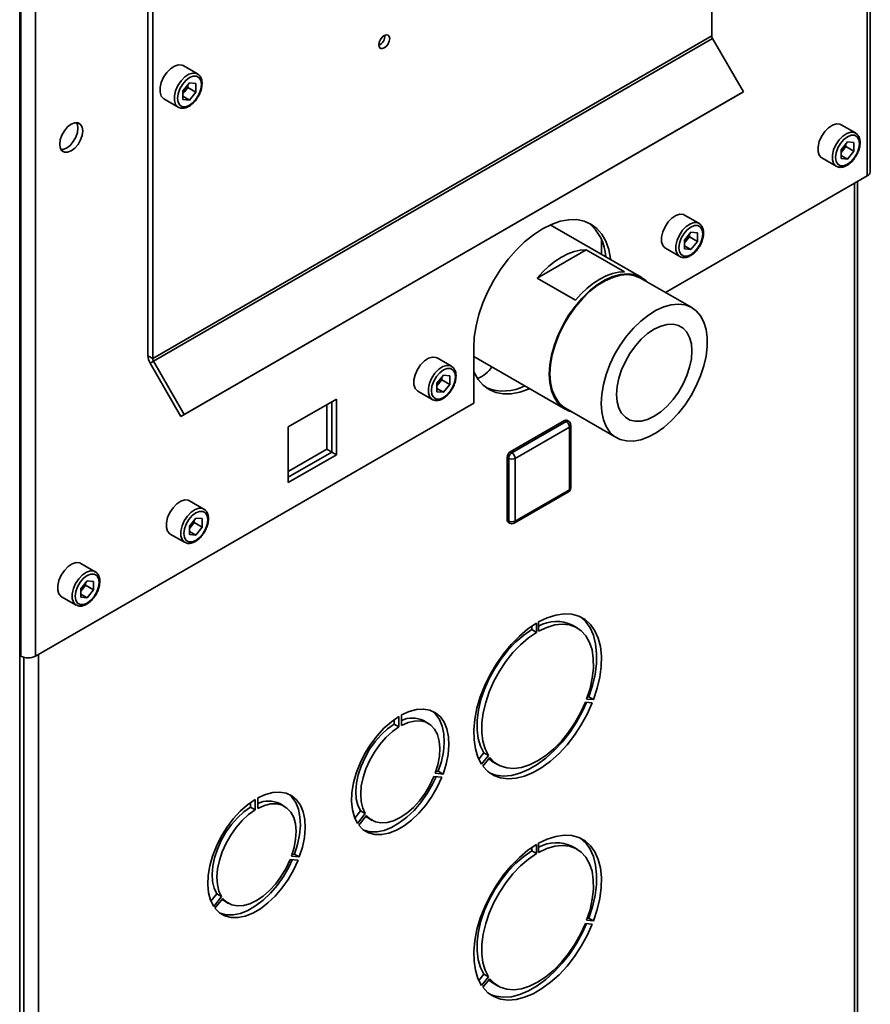
# Paper-space layout 'Blatt1' of a CAD drawing. Units: millimetres. Extents: x 0 to 4200, y 0 to 2970.
# Drawn here: x 3712 to 3900, y 978 to 1196 of the extents above; entities that cross this region are included whole.
import ezdxf

# ---------------------------------------------------------------- set-up
doc = ezdxf.new("R2010")
doc.units = ezdxf.units.MM

psp = doc.layouts.new('Blatt1')

# ---------------------------------------------------------------- linework, layer by layer
at = {"color": 7, "linetype": 'Continuous', "lineweight": 35, "ltscale": 10}
for p, q in [((3899.83, 1162.01), (3899.83, 1351.73)), ((3899.15, 1161.07), (3899.15, 1351.08)), ((3715.02, 1244.79), (3715.02, 1054.78)), ((3711.77, 1244.21), (3711.77, 1054.78)), ((3864.72, 1243.61), (3864.72, 1192.09)), ((3711.53, 595.72), (3711.53, 1242.49)), ((3739.91, 1227.15), (3739.91, 1121.27)), ((3740.97, 1226.53), (3740.97, 1120.65)), ((3740.97, 1120.65), (3864.72, 1192.09)), ((3741.14, 1120.1), (3864.88, 1191.53)), ((3864.88, 1191.53), (3871.72, 1179.7)), ((3750.88, 1183.67), (3747.69, 1185.51)), ((3749.1, 1181.68), (3747.68, 1179.91)), ((3749.1, 1181.68), (3750.53, 1181.56)), ((3747.68, 1179.91), (3747.68, 1178.02)), ((3748.05, 1179.8), (3747.68, 1179.34)), ((3747.97, 1108.26), (3871.72, 1179.7)), ((3748.76, 1180.68), (3748.05, 1179.8)), ((3748.76, 1180.68), (3748.76, 1181.25)), ((3748.76, 1180.68), (3750.53, 1179.66)), ((3750.53, 1179.66), (3749.1, 1177.89)), ((3750.53, 1179.66), (3750.53, 1181.56)), ((3871.72, 1179.7), (3870.97, 1179.26)), ((3743.44, 1178.15), (3746.63, 1176.31)), ((3747.22, 1107.83), (3870.97, 1179.26)), ((3747.68, 1178.71), (3749.1, 1177.89)), ((3749.1, 1177.89), (3747.68, 1178.02)), ((3896.54, 1170.59), (3893.36, 1172.43)), ((3894.77, 1168.6), (3893.35, 1166.84)), ((3894.77, 1168.6), (3896.19, 1168.48)), ((3893.35, 1166.84), (3893.35, 1164.94)), ((3893.71, 1166.72), (3893.35, 1166.26)), ((3894.42, 1167.6), (3893.71, 1166.72)), ((3894.42, 1167.6), (3894.42, 1168.17)), ((3894.42, 1167.6), (3896.19, 1166.58)), ((3896.19, 1166.58), (3894.77, 1164.81)), ((3896.19, 1166.58), (3896.19, 1168.48)), ((3889.11, 1165.07), (3892.29, 1163.23)), ((3893.35, 1165.63), (3894.77, 1164.81)), ((3894.77, 1164.81), (3893.35, 1164.94)), ((3854.47, 1135.28), (3899.15, 1161.07)), ((3897, 793.61), (3897, 1159.83)), ((3861.89, 1150.59), (3858.71, 1152.43)), ((3849.1, 1138.64), (3828.99, 1150.25)), ((3840.32, 1147.03), (3840.32, 1143.71)), ((3860.12, 1148.6), (3858.7, 1146.83)), ((3858.7, 1146.83), (3858.7, 1144.94)), ((3859.06, 1146.72), (3858.7, 1146.26)), ((3859.77, 1147.6), (3859.06, 1146.72)), ((3859.77, 1147.6), (3859.77, 1148.17)), ((3859.77, 1147.6), (3861.54, 1146.58)), ((3860.12, 1148.6), (3861.54, 1148.47)), ((3861.54, 1146.58), (3861.54, 1148.47)), ((3826.05, 1138.47), (3836.91, 1144.74)), ((3836.91, 1144.74), (3845.4, 1139.84)), ((3854.46, 1145.07), (3857.64, 1143.23)), ((3858.7, 1145.63), (3860.12, 1144.81)), ((3860.12, 1144.81), (3858.7, 1144.94)), ((3861.54, 1146.58), (3860.12, 1144.81)), ((3834.54, 1133.57), (3826.05, 1138.47)), ((3860.3, 1131.92), (3848.99, 1138.45)), ((3812.04, 1123.03), (3812.04, 1110.78)), ((3739.91, 1121.27), (3740.97, 1120.65)), ((3807.09, 1118.96), (3803.91, 1120.79)), ((3812.04, 1121.13), (3832.25, 1109.46)), ((3741.14, 1120.1), (3740.39, 1119.66)), ((3740.39, 1119.66), (3747.22, 1107.83)), ((3741.14, 1120.1), (3747.97, 1108.26)), ((3805.32, 1116.97), (3803.9, 1115.2)), ((3804.97, 1115.96), (3804.97, 1116.53)), ((3805.32, 1116.97), (3806.74, 1116.84)), ((3806.74, 1114.94), (3806.74, 1116.84)), ((3803.9, 1115.2), (3803.9, 1113.3)), ((3804.26, 1115.08), (3803.9, 1114.63)), ((3803.9, 1114), (3805.32, 1113.18)), ((3804.97, 1115.96), (3804.26, 1115.08)), ((3804.97, 1115.96), (3806.74, 1114.94)), ((3806.74, 1114.94), (3805.32, 1113.18)), ((3799.66, 1113.43), (3802.84, 1111.59)), ((3805.32, 1113.18), (3803.9, 1113.3)), ((3715.02, 1054.78), (3812.04, 1110.78)), ((3781.67, 1111.66), (3770.99, 1105.5)), ((3779.54, 1100.56), (3779.54, 1110.44)), ((3780.61, 1099.95), (3780.61, 1111.05)), ((3781.67, 1099.33), (3781.67, 1111.66)), ((3832.36, 1109.65), (3843.68, 1103.12)), ((3747.97, 1108.26), (3747.22, 1107.83)), ((3770.99, 1105.5), (3770.99, 1093.17)), ((3820.13, 1099.98), (3832.15, 1106.92)), ((3820.49, 1099.78), (3832.51, 1106.72)), ((3833.21, 1105.49), (3821.19, 1098.55)), ((3832.51, 1106.72), (3832.15, 1106.92)), ((3833.01, 1106.77), (3832.65, 1106.97)), ((3833.21, 1091.61), (3833.21, 1105.49)), ((3833.51, 1092.02), (3833.51, 1105.9)), ((3770.99, 1095.62), (3779.54, 1100.56)), ((3770.99, 1094.39), (3780.61, 1099.95)), ((3770.99, 1093.17), (3781.67, 1099.33)), ((3779.54, 1100.56), (3780.61, 1099.95)), ((3780.61, 1099.95), (3781.67, 1099.33)), ((3819.78, 1098.55), (3819.43, 1098.76)), ((3819.43, 1084.88), (3819.43, 1098.76)), ((3820.49, 1099.78), (3820.13, 1099.98)), ((3819.78, 1084.67), (3819.78, 1098.55)), ((3821.19, 1098.55), (3821.19, 1084.67)), ((3770.99, 1095.86), (3771.36, 1095.83)), ((3820.99, 1084.21), (3833.01, 1091.15)), ((3821.19, 1084.67), (3833.21, 1091.61)), ((3752.29, 1087.32), (3749.11, 1089.16)), ((3750.52, 1085.33), (3749.1, 1083.56)), ((3749.1, 1083.56), (3749.1, 1081.67)), ((3750.17, 1084.33), (3749.46, 1083.44)), ((3750.17, 1084.33), (3750.17, 1084.9)), ((3750.17, 1084.33), (3751.94, 1083.31)), ((3750.52, 1085.33), (3751.94, 1085.2)), ((3751.94, 1083.31), (3751.94, 1085.2)), ((3819.78, 1084.67), (3819.43, 1084.88)), ((3819.63, 1084.42), (3819.99, 1084.21)), ((3744.86, 1081.8), (3748.04, 1079.96)), ((3749.46, 1083.44), (3749.1, 1082.99)), ((3749.1, 1082.36), (3750.52, 1081.54)), ((3750.52, 1081.54), (3749.1, 1081.67)), ((3751.94, 1083.31), (3750.52, 1081.54)), ((3728.25, 1073.44), (3725.07, 1075.28)), ((3726.48, 1071.45), (3725.06, 1069.68)), ((3726.13, 1070.45), (3725.42, 1069.57)), ((3726.13, 1070.45), (3726.13, 1071.02)), ((3726.13, 1070.45), (3727.9, 1069.43)), ((3726.48, 1071.45), (3727.9, 1071.32)), ((3727.9, 1069.43), (3727.9, 1071.32)), ((3725.06, 1069.68), (3725.06, 1067.79)), ((3725.42, 1069.57), (3725.06, 1069.11)), ((3725.06, 1068.48), (3726.48, 1067.66)), ((3727.9, 1069.43), (3726.48, 1067.66)), ((3720.82, 1067.92), (3724, 1066.08)), ((3726.48, 1067.66), (3725.06, 1067.79)), ((3825.97, 1060.03), (3825.97, 1062.07)), ((3826.39, 1062.32), (3826.39, 1060.28)), ((3824.91, 1060.64), (3824.91, 1061.4)), ((3825.97, 1060.03), (3824.91, 1060.64)), ((3834.93, 1061.02), (3833.87, 1061.63)), ((3711.53, 1054.91), (3711.77, 1054.78)), ((3838.28, 1044.41), (3836.75, 1044.54)), ((3837.03, 1045.27), (3838.57, 1045.14)), ((3837.21, 1045.77), (3837.5, 1045.75)), ((3838.57, 1045.14), (3837.5, 1045.75)), ((3794.43, 1040.71), (3794.43, 1039.7)), ((3795.49, 1041.41), (3795.49, 1039.09)), ((3796.06, 1039.41), (3796.06, 1041.74)), ((3801.97, 1039.87), (3800.91, 1040.48)), ((3795.49, 1039.09), (3794.43, 1039.7)), ((3813.16, 1031.98), (3814.26, 1033.35)), ((3815.32, 1032.74), (3814.26, 1033.35)), ((3813.79, 1030.83), (3815.32, 1032.74)), ((3815.61, 1032.34), (3814.08, 1030.43)), ((3816.37, 1031.32), (3817.43, 1030.71)), ((3804.19, 1029.27), (3803.68, 1029.32)), ((3805.25, 1028.66), (3804.19, 1029.27)), ((3803.22, 1028.09), (3804.97, 1027.93)), ((3805.25, 1028.66), (3803.5, 1028.82)), ((3763.67, 1023.05), (3763.67, 1020.72)), ((3764.24, 1021.04), (3764.24, 1023.37)), ((3762.61, 1022.34), (3762.61, 1021.33)), ((3763.67, 1020.72), (3762.61, 1021.33)), ((3770.15, 1021.5), (3769.09, 1022.11)), ((3786.98, 1020.5), (3785.69, 1018.9)), ((3788.04, 1019.89), (3786.98, 1020.5)), ((3788.04, 1019.89), (3786.3, 1017.72)), ((3786.58, 1017.32), (3788.32, 1019.49)), ((3788.51, 1019), (3789.57, 1018.39)), ((3824.91, 1011.65), (3824.91, 1012.4)), ((3825.97, 1011.04), (3824.91, 1011.65)), ((3825.97, 1011.04), (3825.97, 1013.08)), ((3826.39, 1013.32), (3826.39, 1011.28)), ((3834.93, 1012.03), (3833.87, 1012.64)), ((3771.4, 1009.72), (3773.15, 1009.56)), ((3773.43, 1010.29), (3771.68, 1010.45)), ((3772.37, 1010.9), (3771.86, 1010.95)), ((3773.43, 1010.29), (3772.37, 1010.9)), ((3755.16, 1002.13), (3753.87, 1000.53)), ((3756.22, 1001.52), (3754.48, 999.35)), ((3754.76, 998.95), (3756.51, 1001.12)), ((3756.22, 1001.52), (3755.16, 1002.13)), ((3756.69, 1000.63), (3757.75, 1000.02)), ((3837.03, 996.28), (3838.57, 996.14)), ((3837.21, 996.78), (3837.5, 996.76)), ((3838.57, 996.14), (3837.5, 996.76)), ((3838.28, 995.41), (3836.75, 995.55)), ((3813.16, 982.98), (3814.26, 984.36)), ((3813.79, 981.84), (3815.32, 983.75)), ((3815.61, 983.34), (3814.08, 981.44)), ((3815.32, 983.75), (3814.26, 984.36)), ((3816.37, 982.33), (3817.43, 981.72))]:
    psp.add_line(p, q, dxfattribs=at)
at = {"color": 1, "linetype": 'Continuous', "lineweight": 35, "ltscale": 10}
for p, q in [((3896.32, 793.22), (3896.32, 1159.44)), ((3715.73, 1055.19), (3715.73, 688.97)), ((3712.48, 1054.5), (3712.48, 688.15))]:
    psp.add_line(p, q, dxfattribs=at)
at = {"color": 7, "linetype": 'Continuous', "lineweight": 35, "ltscale": 10, "flags": 128}
for points in [[(3792.24, 1192.19), (3791.78, 1191.82), (3791.39, 1191.3), (3791.13, 1190.7), (3791.04, 1190.11), (3791.13, 1189.63), (3791.39, 1189.33), (3791.78, 1189.26), (3792.24, 1189.42), (3792.7, 1189.79), (3793.09, 1190.31), (3793.35, 1190.92), (3793.44, 1191.5), (3793.35, 1191.98), (3793.09, 1192.28), (3792.7, 1192.35), (3792.24, 1192.19)], [(3747.69, 1185.51), (3747.44, 1185.62), (3746.67, 1185.69), (3745.79, 1185.42), (3744.9, 1184.83), (3744.07, 1183.97), (3743.37, 1182.92), (3742.86, 1181.77), (3742.6, 1180.63), (3742.6, 1179.6), (3742.86, 1178.76), (3743.37, 1178.2), (3743.44, 1178.15)], [(3751.76, 1181.32), (3751.63, 1182.19), (3751.25, 1182.83), (3750.66, 1183.16), (3749.92, 1183.17), (3749.1, 1182.85), (3748.28, 1182.23), (3747.55, 1181.36), (3746.96, 1180.35), (3746.58, 1179.28), (3746.45, 1178.26), (3746.58, 1177.38), (3746.96, 1176.75), (3747.55, 1176.41), (3748.28, 1176.4), (3749.1, 1176.72), (3749.92, 1177.35), (3750.66, 1178.21), (3751.25, 1179.23), (3751.63, 1180.3), (3751.76, 1181.32)], [(3724.13, 1172.87), (3724.3, 1172.5), (3724.43, 1171.66), (3724.3, 1170.68), (3723.94, 1169.66), (3723.38, 1168.68), (3722.67, 1167.85), (3721.88, 1167.25), (3721.09, 1166.94), (3720.69, 1166.91)], [(3722.94, 1166.64), (3723.73, 1167.24), (3724.44, 1168.07), (3725, 1169.04), (3725.36, 1170.07), (3725.49, 1171.05), (3725.36, 1171.89), (3725, 1172.5), (3724.44, 1172.82), (3723.73, 1172.83), (3722.94, 1172.52), (3722.15, 1171.92), (3721.44, 1171.1), (3720.88, 1170.12), (3720.52, 1169.09), (3720.4, 1168.11), (3720.52, 1167.28), (3720.88, 1166.67), (3721.44, 1166.34), (3722.15, 1166.33), (3722.94, 1166.64)], [(3893.36, 1172.43), (3893.11, 1172.54), (3892.33, 1172.61), (3891.46, 1172.34), (3890.56, 1171.75), (3889.73, 1170.89), (3889.03, 1169.84), (3888.52, 1168.69), (3888.26, 1167.55), (3888.26, 1166.52), (3888.52, 1165.68), (3889.03, 1165.12), (3889.11, 1165.07)], [(3897.42, 1168.24), (3897.29, 1169.11), (3896.91, 1169.75), (3896.33, 1170.09), (3895.59, 1170.09), (3894.77, 1169.77), (3893.95, 1169.15), (3893.21, 1168.29), (3892.62, 1167.27), (3892.25, 1166.2), (3892.12, 1165.18), (3892.25, 1164.31), (3892.62, 1163.67), (3893.21, 1163.33), (3893.95, 1163.32), (3894.77, 1163.65), (3895.59, 1164.27), (3896.33, 1165.13), (3896.91, 1166.15), (3897.29, 1167.22), (3897.42, 1168.24)], [(3842.34, 1142.55), (3842.31, 1142.8), (3841.92, 1144.83), (3841.28, 1146.63), (3840.41, 1148.19), (3839.3, 1149.46), (3837.99, 1150.43), (3836.49, 1151.08), (3834.84, 1151.4), (3833.06, 1151.38), (3831.17, 1151.04), (3829.22, 1150.36), (3827.24, 1149.36), (3825.25, 1148.07), (3823.3, 1146.49), (3821.42, 1144.67), (3819.64, 1142.62), (3817.98, 1140.39), (3816.49, 1138.01), (3815.18, 1135.53), (3814.07, 1132.98), (3813.19, 1130.42), (3812.55, 1127.87), (3812.17, 1125.4), (3812.04, 1123.03)], [(3858.71, 1152.43), (3858.46, 1152.54), (3857.68, 1152.61), (3856.81, 1152.34), (3855.92, 1151.74), (3855.08, 1150.89), (3854.38, 1149.84), (3853.88, 1148.69), (3853.61, 1147.55), (3853.61, 1146.51), (3853.88, 1145.68), (3854.38, 1145.12), (3854.46, 1145.07)], [(3862.77, 1148.24), (3862.64, 1149.11), (3862.26, 1149.74), (3861.68, 1150.08), (3860.94, 1150.09), (3860.12, 1149.77), (3859.3, 1149.15), (3858.56, 1148.28), (3857.97, 1147.27), (3857.6, 1146.2), (3857.47, 1145.18), (3857.6, 1144.3), (3857.97, 1143.67), (3858.56, 1143.33), (3859.3, 1143.32), (3860.12, 1143.64), (3860.94, 1144.27), (3861.68, 1145.13), (3862.26, 1146.15), (3862.64, 1147.22), (3862.77, 1148.24)], [(3826.05, 1138.47), (3827.34, 1139.87), (3828.69, 1141.12), (3830.08, 1142.21), (3831.48, 1143.12), (3832.89, 1143.83), (3834.27, 1144.35), (3835.62, 1144.65), (3836.91, 1144.74)], [(3828.76, 1117.17), (3828.89, 1119.25), (3829.26, 1121.43), (3829.89, 1123.66), (3830.74, 1125.91), (3831.8, 1128.11), (3833.05, 1130.23), (3834.47, 1132.21), (3836.01, 1134.02), (3837.66, 1135.62), (3839.37, 1136.98), (3841.11, 1138.05), (3842.84, 1138.83), (3844.52, 1139.29), (3846.12, 1139.43), (3847.61, 1139.24), (3848.94, 1138.73), (3850.1, 1137.9), (3850.36, 1137.66)], [(3828.92, 1117.26), (3829.04, 1119.31), (3829.42, 1121.46), (3830.03, 1123.67), (3830.87, 1125.88), (3831.92, 1128.06), (3833.15, 1130.14), (3834.55, 1132.1), (3836.08, 1133.89), (3837.7, 1135.47), (3839.39, 1136.8), (3841.1, 1137.86), (3842.81, 1138.63), (3844.47, 1139.09), (3846.05, 1139.23), (3847.51, 1139.04), (3848.83, 1138.53), (3848.99, 1138.45)], [(3845.4, 1139.84), (3844.11, 1139.75), (3842.76, 1139.45), (3841.37, 1138.93), (3839.97, 1138.22), (3838.56, 1137.31), (3837.18, 1136.22), (3835.83, 1134.97), (3834.54, 1133.57)], [(3840.23, 1110.73), (3840.36, 1112.78), (3840.73, 1114.93), (3841.34, 1117.14), (3842.18, 1119.35), (3843.23, 1121.52), (3844.47, 1123.61), (3845.86, 1125.57), (3847.39, 1127.36), (3849.01, 1128.94), (3850.7, 1130.27), (3852.42, 1131.33), (3854.12, 1132.1), (3855.78, 1132.56), (3857.36, 1132.7), (3858.83, 1132.51), (3860.15, 1132), (3861.29, 1131.19), (3862.24, 1130.08), (3862.97, 1128.71), (3863.46, 1127.1), (3863.71, 1125.28), (3863.71, 1123.3), (3863.46, 1121.19), (3862.97, 1119.01), (3862.24, 1116.79), (3861.29, 1114.59), (3860.15, 1112.46), (3858.83, 1110.43), (3857.36, 1108.55), (3855.78, 1106.86), (3854.12, 1105.4), (3852.42, 1104.2), (3850.7, 1103.28), (3849.01, 1102.67), (3847.39, 1102.37), (3845.86, 1102.4), (3844.47, 1102.74), (3843.23, 1103.41), (3842.18, 1104.37), (3841.34, 1105.61), (3840.73, 1107.11), (3840.36, 1108.83), (3840.23, 1110.73)], [(3843.64, 1112.7), (3843.77, 1114.45), (3844.15, 1116.29), (3844.76, 1118.17), (3845.6, 1120.02), (3846.62, 1121.8), (3847.82, 1123.46), (3849.13, 1124.93), (3850.54, 1126.17), (3851.99, 1127.16), (3853.44, 1127.85), (3854.84, 1128.22), (3856.16, 1128.27), (3857.35, 1128), (3858.38, 1127.4), (3859.21, 1126.51), (3859.83, 1125.34), (3860.21, 1123.94), (3860.33, 1122.34), (3860.21, 1120.59), (3859.83, 1118.75), (3859.21, 1116.87), (3858.38, 1115.02), (3857.35, 1113.24), (3856.16, 1111.58), (3854.84, 1110.11), (3853.44, 1108.87), (3851.99, 1107.88), (3850.54, 1107.19), (3849.13, 1106.82), (3847.82, 1106.77), (3846.62, 1107.04), (3845.6, 1107.64), (3844.76, 1108.53), (3844.15, 1109.7), (3843.77, 1111.1), (3843.64, 1112.7)], [(3803.91, 1120.79), (3803.66, 1120.91), (3802.88, 1120.98), (3802.01, 1120.7), (3801.11, 1120.11), (3800.28, 1119.25), (3799.58, 1118.2), (3799.08, 1117.05), (3798.81, 1115.91), (3798.81, 1114.88), (3799.08, 1114.04), (3799.58, 1113.48), (3799.66, 1113.43)], [(3807.97, 1116.6), (3807.84, 1117.47), (3807.46, 1118.11), (3806.88, 1118.45), (3806.14, 1118.46), (3805.32, 1118.13), (3804.5, 1117.51), (3803.76, 1116.65), (3803.17, 1115.63), (3802.8, 1114.56), (3802.67, 1113.54), (3802.8, 1112.67), (3803.17, 1112.03), (3803.76, 1111.69), (3804.5, 1111.69), (3805.32, 1112.01), (3806.14, 1112.63), (3806.88, 1113.49), (3807.46, 1114.51), (3807.84, 1115.58), (3807.97, 1116.6)], [(3812.04, 1117.81), (3812.13, 1117.59), (3813.01, 1116.04), (3814.12, 1114.77), (3815.43, 1113.8), (3816.92, 1113.15), (3818.58, 1112.83), (3820.36, 1112.84), (3822.24, 1113.19), (3824.19, 1113.87), (3824.43, 1113.97)], [(3833.73, 1108.86), (3833.05, 1109.08), (3831.8, 1109.75), (3830.74, 1110.72), (3829.89, 1111.98), (3829.26, 1113.5), (3828.89, 1115.24), (3828.76, 1117.17)], [(3832.36, 1109.65), (3831.92, 1109.94), (3830.87, 1110.9), (3830.03, 1112.14), (3829.42, 1113.64), (3829.04, 1115.36), (3828.92, 1117.26)], [(3749.11, 1089.16), (3748.86, 1089.27), (3748.08, 1089.34), (3747.21, 1089.07), (3746.31, 1088.47), (3745.48, 1087.61), (3744.78, 1086.56), (3744.28, 1085.42), (3744.01, 1084.28), (3744.01, 1083.24), (3744.28, 1082.41), (3744.78, 1081.84), (3744.86, 1081.8)], [(3753.17, 1084.97), (3753.04, 1085.84), (3752.66, 1086.47), (3752.08, 1086.81), (3751.34, 1086.82), (3750.52, 1086.5), (3749.7, 1085.87), (3748.96, 1085.01), (3748.37, 1084), (3748, 1082.93), (3747.87, 1081.9), (3748, 1081.03), (3748.37, 1080.4), (3748.96, 1080.06), (3749.7, 1080.05), (3750.52, 1080.37), (3751.34, 1081), (3752.08, 1081.86), (3752.66, 1082.87), (3753.04, 1083.94), (3753.17, 1084.97)], [(3725.07, 1075.28), (3724.81, 1075.39), (3724.04, 1075.46), (3723.17, 1075.19), (3722.27, 1074.59), (3721.44, 1073.73), (3720.74, 1072.69), (3720.23, 1071.54), (3719.97, 1070.4), (3719.97, 1069.36), (3720.23, 1068.53), (3720.74, 1067.96), (3720.82, 1067.92)], [(3729.13, 1071.09), (3729, 1071.96), (3728.62, 1072.59), (3728.04, 1072.93), (3727.3, 1072.94), (3726.48, 1072.62), (3725.66, 1072), (3724.92, 1071.13), (3724.33, 1070.12), (3723.95, 1069.05), (3723.82, 1068.03), (3723.95, 1067.15), (3724.33, 1066.52), (3724.92, 1066.18), (3725.66, 1066.17), (3726.48, 1066.49), (3727.3, 1067.12), (3728.04, 1067.98), (3728.62, 1068.99), (3729, 1070.07), (3729.13, 1071.09)], [(3838.57, 1045.14), (3839.38, 1047.64), (3839.95, 1050.11), (3840.26, 1052.5), (3840.31, 1054.77), (3840.08, 1056.86), (3839.6, 1058.75), (3838.87, 1060.4), (3837.89, 1061.78), (3836.7, 1062.85), (3835.31, 1063.61), (3833.74, 1064.03), (3832.03, 1064.11), (3830.22, 1063.85), (3828.32, 1063.25), (3826.39, 1062.32)], [(3825.97, 1062.07), (3824.03, 1060.77), (3822.14, 1059.19), (3820.32, 1057.35), (3818.62, 1055.3), (3817.05, 1053.07), (3815.66, 1050.71), (3814.46, 1048.25), (3813.49, 1045.75), (3812.76, 1043.26), (3812.27, 1040.81), (3812.05, 1038.45), (3812.1, 1036.24), (3812.41, 1034.21), (3812.97, 1032.39), (3813.79, 1030.83)], [(3826.39, 1060.28), (3828.2, 1061.13), (3829.96, 1061.66), (3831.64, 1061.84), (3833.21, 1061.68), (3834.62, 1061.19), (3835.85, 1060.36), (3836.88, 1059.22), (3837.67, 1057.8), (3838.22, 1056.12), (3838.51, 1054.21), (3838.53, 1052.13), (3838.29, 1049.92), (3837.79, 1047.61), (3837.03, 1045.27)], [(3837.5, 1045.75), (3838.32, 1048.25), (3838.89, 1050.72), (3839.2, 1053.11), (3839.25, 1055.38), (3839.02, 1057.48), (3838.54, 1059.37), (3837.81, 1061.02), (3836.83, 1062.39), (3835.64, 1063.47), (3835.63, 1063.47)], [(3814.26, 1033.35), (3813.51, 1034.82), (3813.01, 1036.55), (3812.77, 1038.48), (3812.79, 1040.59), (3813.08, 1042.83), (3813.62, 1045.14), (3814.42, 1047.48), (3815.44, 1049.8), (3816.68, 1052.05), (3818.09, 1054.18), (3819.65, 1056.14), (3821.34, 1057.9), (3823.1, 1059.41), (3824.91, 1060.64)], [(3815.32, 1032.74), (3814.57, 1034.21), (3814.07, 1035.93), (3813.83, 1037.87), (3813.85, 1039.98), (3814.14, 1042.21), (3814.69, 1044.53), (3815.48, 1046.87), (3816.5, 1049.19), (3817.74, 1051.44), (3819.15, 1053.57), (3820.71, 1055.53), (3822.4, 1057.29), (3824.16, 1058.8), (3825.97, 1060.03)], [(3814.08, 1030.43), (3815.19, 1029.24), (3816.5, 1028.37), (3818, 1027.82), (3819.66, 1027.61), (3821.43, 1027.74), (3823.29, 1028.21), (3825.21, 1029.01), (3827.15, 1030.13), (3829.06, 1031.54), (3830.93, 1033.22), (3832.7, 1035.14), (3834.35, 1037.26), (3835.85, 1039.54), (3837.17, 1041.94), (3838.28, 1044.41)], [(3836.75, 1044.54), (3835.7, 1042.24), (3834.45, 1040.01), (3833.02, 1037.9), (3831.44, 1035.97), (3829.75, 1034.25), (3827.98, 1032.77), (3826.18, 1031.58), (3824.37, 1030.69), (3822.61, 1030.12), (3820.92, 1029.9), (3819.34, 1030.01), (3817.91, 1030.46), (3816.66, 1031.24), (3815.61, 1032.34)], [(3815.66, 1028.88), (3816.94, 1028.43), (3818.6, 1028.22), (3820.37, 1028.35), (3822.23, 1028.83), (3824.15, 1029.63), (3826.09, 1030.74), (3828, 1032.16), (3829.87, 1033.84), (3831.64, 1035.75), (3833.29, 1037.87), (3834.79, 1040.15), (3836.11, 1042.55), (3837.02, 1044.52)], [(3796.06, 1041.74), (3797.74, 1042.51), (3799.37, 1042.95), (3800.92, 1043.04), (3802.34, 1042.8), (3803.6, 1042.22), (3804.66, 1041.31), (3805.51, 1040.11), (3806.11, 1038.64), (3806.46, 1036.93), (3806.55, 1035.03), (3806.38, 1032.98), (3805.94, 1030.84), (3805.25, 1028.66)], [(3802.85, 1042.61), (3803.6, 1041.93), (3804.45, 1040.72), (3805.05, 1039.25), (3805.4, 1037.54), (3805.49, 1035.64), (3805.32, 1033.59), (3804.88, 1031.45), (3804.19, 1029.27)], [(3786.3, 1017.72), (3785.61, 1019.11), (3785.17, 1020.74), (3784.99, 1022.58), (3785.08, 1024.58), (3785.43, 1026.7), (3786.04, 1028.87), (3786.89, 1031.05), (3787.95, 1033.19), (3789.21, 1035.22), (3790.63, 1037.1), (3792.17, 1038.79), (3793.81, 1040.24), (3795.49, 1041.41)], [(3803.5, 1028.82), (3804.09, 1030.73), (3804.44, 1032.59), (3804.54, 1034.35), (3804.39, 1035.97), (3804, 1037.39), (3803.37, 1038.58), (3802.52, 1039.49), (3801.48, 1040.11), (3800.28, 1040.42), (3798.95, 1040.4), (3797.53, 1040.06), (3796.06, 1039.41)], [(3794.43, 1039.7), (3792.96, 1038.65), (3791.54, 1037.35), (3790.21, 1035.83), (3789, 1034.13), (3787.97, 1032.31), (3787.12, 1030.42), (3786.49, 1028.51), (3786.09, 1026.63), (3785.95, 1024.84), (3786.05, 1023.2), (3786.4, 1021.73), (3786.98, 1020.5)], [(3795.49, 1039.09), (3794.02, 1038.04), (3792.6, 1036.73), (3791.27, 1035.21), (3790.07, 1033.52), (3789.03, 1031.7), (3788.18, 1029.81), (3787.55, 1027.9), (3787.15, 1026.02), (3787.01, 1024.23), (3787.11, 1022.58), (3787.46, 1021.12), (3788.04, 1019.89)], [(3816.37, 1031.32), (3815.6, 1031.86), (3815.37, 1032.05)], [(3804.97, 1027.93), (3803.97, 1025.78), (3802.78, 1023.7), (3801.41, 1021.76), (3799.9, 1020.01), (3798.29, 1018.47), (3796.62, 1017.2), (3794.93, 1016.23), (3793.26, 1015.57), (3791.65, 1015.24), (3790.14, 1015.26), (3788.77, 1015.62), (3787.57, 1016.31), (3786.58, 1017.32)], [(3803.7, 1028.04), (3802.91, 1026.39), (3801.72, 1024.32), (3800.35, 1022.38), (3798.84, 1020.62), (3797.23, 1019.09), (3795.56, 1017.82), (3793.87, 1016.84), (3792.2, 1016.18), (3790.59, 1015.86), (3789.08, 1015.87), (3787.71, 1016.23), (3787.64, 1016.26)], [(3788.32, 1019.49), (3789.21, 1018.63), (3790.28, 1018.07), (3791.51, 1017.82), (3792.86, 1017.9), (3794.3, 1018.3), (3795.77, 1019), (3797.25, 1020), (3798.68, 1021.26), (3800.03, 1022.74), (3801.26, 1024.4), (3802.34, 1026.2), (3803.22, 1028.09)], [(3764.24, 1023.37), (3765.92, 1024.14), (3767.55, 1024.58), (3769.1, 1024.67), (3770.52, 1024.43), (3771.78, 1023.85), (3772.84, 1022.94), (3773.69, 1021.74), (3774.29, 1020.27), (3774.64, 1018.56), (3774.73, 1016.66), (3774.56, 1014.61), (3774.12, 1012.47), (3773.43, 1010.29)], [(3754.48, 999.35), (3753.79, 1000.74), (3753.35, 1002.37), (3753.17, 1004.21), (3753.26, 1006.21), (3753.61, 1008.33), (3754.22, 1010.5), (3755.07, 1012.68), (3756.13, 1014.82), (3757.39, 1016.85), (3758.81, 1018.73), (3760.35, 1020.42), (3761.99, 1021.87), (3763.67, 1023.05)], [(3771.03, 1024.24), (3771.78, 1023.56), (3772.63, 1022.35), (3773.23, 1020.88), (3773.58, 1019.17), (3773.67, 1017.27), (3773.5, 1015.22), (3773.06, 1013.08), (3772.37, 1010.9)], [(3762.61, 1021.33), (3761.14, 1020.28), (3759.72, 1018.98), (3758.39, 1017.46), (3757.18, 1015.76), (3756.15, 1013.94), (3755.3, 1012.05), (3754.67, 1010.14), (3754.27, 1008.26), (3754.13, 1006.48), (3754.23, 1004.83), (3754.58, 1003.37), (3755.16, 1002.13)], [(3763.67, 1020.72), (3762.2, 1019.67), (3760.78, 1018.37), (3759.45, 1016.85), (3758.25, 1015.15), (3757.21, 1013.33), (3756.36, 1011.44), (3755.73, 1009.53), (3755.34, 1007.65), (3755.19, 1005.86), (3755.29, 1004.21), (3755.64, 1002.75), (3756.22, 1001.52)], [(3771.68, 1010.45), (3772.27, 1012.36), (3772.62, 1014.22), (3772.72, 1015.98), (3772.57, 1017.6), (3772.18, 1019.02), (3771.55, 1020.21), (3770.7, 1021.12), (3769.66, 1021.74), (3768.46, 1022.05), (3767.13, 1022.03), (3765.71, 1021.69), (3764.24, 1021.04)], [(3788.13, 1019.25), (3788.15, 1019.24), (3788.51, 1019)], [(3838.57, 996.14), (3839.38, 998.65), (3839.95, 1001.12), (3840.26, 1003.51), (3840.31, 1005.77), (3840.08, 1007.87), (3839.6, 1009.76), (3838.87, 1011.41), (3837.89, 1012.79), (3836.7, 1013.86), (3835.31, 1014.62), (3833.74, 1015.04), (3832.03, 1015.12), (3830.22, 1014.86), (3828.32, 1014.25), (3826.39, 1013.32)], [(3837.5, 996.76), (3838.32, 999.26), (3838.89, 1001.73), (3839.2, 1004.12), (3839.25, 1006.39), (3839.02, 1008.48), (3838.54, 1010.37), (3837.81, 1012.02), (3836.83, 1013.4), (3835.64, 1014.47), (3835.63, 1014.48)], [(3825.97, 1013.08), (3824.03, 1011.78), (3822.14, 1010.19), (3820.32, 1008.36), (3818.62, 1006.31), (3817.05, 1004.08), (3815.66, 1001.72), (3814.46, 999.26), (3813.49, 996.76), (3812.76, 994.26), (3812.27, 991.82), (3812.05, 989.46), (3812.1, 987.25), (3812.41, 985.22), (3812.97, 983.4), (3813.79, 981.84)], [(3814.26, 984.36), (3813.51, 985.83), (3813.01, 987.55), (3812.77, 989.49), (3812.79, 991.6), (3813.08, 993.83), (3813.62, 996.15), (3814.42, 998.49), (3815.44, 1000.81), (3816.68, 1003.06), (3818.09, 1005.19), (3819.65, 1007.15), (3821.34, 1008.91), (3823.1, 1010.42), (3824.91, 1011.65)], [(3826.39, 1011.28), (3828.2, 1012.14), (3829.96, 1012.66), (3831.64, 1012.85), (3833.21, 1012.69), (3834.62, 1012.19), (3835.85, 1011.37), (3836.88, 1010.23), (3837.67, 1008.8), (3838.22, 1007.12), (3838.51, 1005.22), (3838.53, 1003.14), (3838.29, 1000.92), (3837.79, 998.62), (3837.03, 996.28)], [(3773.15, 1009.56), (3772.15, 1007.41), (3770.96, 1005.33), (3769.59, 1003.4), (3768.08, 1001.64), (3766.47, 1000.11), (3764.8, 998.84), (3763.11, 997.86), (3761.44, 997.2), (3759.83, 996.87), (3758.32, 996.89), (3756.95, 997.25), (3755.75, 997.94), (3754.76, 998.95)], [(3771.88, 1009.67), (3771.09, 1008.02), (3769.9, 1005.95), (3768.53, 1004.01), (3767.02, 1002.25), (3765.41, 1000.72), (3763.74, 999.45), (3762.05, 998.47), (3760.38, 997.81), (3758.77, 997.49), (3757.26, 997.5), (3755.89, 997.86), (3755.82, 997.89)], [(3756.51, 1001.12), (3757.39, 1000.26), (3758.46, 999.7), (3759.69, 999.45), (3761.04, 999.53), (3762.48, 999.93), (3763.95, 1000.64), (3765.43, 1001.63), (3766.86, 1002.89), (3768.21, 1004.37), (3769.44, 1006.04), (3770.52, 1007.83), (3771.4, 1009.72)], [(3815.32, 983.75), (3814.57, 985.22), (3814.07, 986.94), (3813.83, 988.88), (3813.85, 990.99), (3814.14, 993.22), (3814.69, 995.54), (3815.48, 997.88), (3816.5, 1000.2), (3817.74, 1002.45), (3819.15, 1004.58), (3820.71, 1006.54), (3822.4, 1008.3), (3824.16, 1009.81), (3825.97, 1011.04)], [(3756.31, 1000.88), (3756.33, 1000.87), (3756.69, 1000.63)], [(3814.08, 981.44), (3815.19, 980.25), (3816.5, 979.38), (3818, 978.83), (3819.66, 978.62), (3821.43, 978.75), (3823.29, 979.22), (3825.21, 980.02), (3827.15, 981.14), (3829.06, 982.55), (3830.93, 984.23), (3832.7, 986.15), (3834.35, 988.27), (3835.85, 990.55), (3837.17, 992.94), (3838.28, 995.41)], [(3836.75, 995.55), (3835.7, 993.24), (3834.45, 991.01), (3833.02, 988.91), (3831.44, 986.98), (3829.75, 985.25), (3827.98, 983.78), (3826.18, 982.58), (3824.37, 981.7), (3822.61, 981.13), (3820.92, 980.9), (3819.34, 981.02), (3817.91, 981.47), (3816.66, 982.25), (3815.61, 983.34)], [(3815.66, 979.88), (3816.94, 979.44), (3818.6, 979.23), (3820.37, 979.36), (3822.23, 979.83), (3824.15, 980.63), (3826.09, 981.75), (3828, 983.16), (3829.87, 984.84), (3831.64, 986.76), (3833.29, 988.88), (3834.79, 991.16), (3836.11, 993.56), (3837.02, 995.53)], [(3816.37, 982.33), (3815.6, 982.86), (3815.37, 983.05)]]:
    psp.add_lwpolyline(points, dxfattribs=at)
at = {"color": 1, "linetype": 'Continuous', "lineweight": 35, "ltscale": 10, "flags": 128}
for points in [[(3746.62, 1176.32), (3746.55, 1176.36), (3746.04, 1176.92), (3745.78, 1177.76), (3745.78, 1178.79), (3746.04, 1179.93), (3746.55, 1181.08), (3747.25, 1182.13), (3748.08, 1182.99), (3748.97, 1183.58), (3749.85, 1183.86), (3750.62, 1183.79), (3750.9, 1183.66)], [(3892.28, 1163.24), (3892.21, 1163.28), (3891.71, 1163.84), (3891.44, 1164.68), (3891.44, 1165.71), (3891.71, 1166.86), (3892.21, 1168), (3892.91, 1169.05), (3893.75, 1169.91), (3894.64, 1170.5), (3895.51, 1170.78), (3896.29, 1170.71), (3896.57, 1170.58)], [(3857.63, 1143.23), (3857.56, 1143.28), (3857.06, 1143.84), (3856.79, 1144.68), (3856.79, 1145.71), (3857.06, 1146.85), (3857.56, 1148), (3858.26, 1149.05), (3859.1, 1149.91), (3859.99, 1150.5), (3860.86, 1150.77), (3861.64, 1150.71), (3861.92, 1150.57)], [(3802.83, 1111.6), (3802.76, 1111.64), (3802.26, 1112.21), (3801.99, 1113.04), (3801.99, 1114.08), (3802.26, 1115.22), (3802.76, 1116.36), (3803.46, 1117.41), (3804.3, 1118.27), (3805.19, 1118.86), (3806.06, 1119.14), (3806.84, 1119.07), (3807.12, 1118.94)], [(3748.03, 1079.96), (3747.96, 1080.01), (3747.46, 1080.57), (3747.19, 1081.41), (3747.19, 1082.44), (3747.46, 1083.58), (3747.96, 1084.73), (3748.66, 1085.78), (3749.5, 1086.64), (3750.39, 1087.23), (3751.26, 1087.5), (3752.04, 1087.43), (3752.32, 1087.3)], [(3723.99, 1066.08), (3723.92, 1066.13), (3723.42, 1066.69), (3723.15, 1067.53), (3723.15, 1068.56), (3723.42, 1069.7), (3723.92, 1070.85), (3724.62, 1071.9), (3725.45, 1072.76), (3726.35, 1073.35), (3727.22, 1073.62), (3728, 1073.55), (3728.28, 1073.42)]]:
    psp.add_lwpolyline(points, dxfattribs=at)
at = {"color": 7, "linetype": 'Continuous', "lineweight": 35, "ltscale": 100}
for centre, radius, start, end in [((3789.96, 1192.12), 2.41, 296.5954, 3.41), ((3865.87, 1192.13), 1.15, 181.9565, 211.1437), ((3745.77, 1181.61), 2.91, 311.068, 321.4603), ((3745.52, 1181.86), 3.26, 320.7779, 348.304), ((3891.44, 1168.53), 2.91, 311.068, 321.4603), ((3891.19, 1168.78), 3.26, 320.7779, 348.304), ((3898.67, 1162.13), 1.16, 294.3747, 354.3052), ((3830.86, 1142.62), 10.43, 2.9715, 50.871), ((3856.79, 1148.53), 2.91, 311.068, 321.4603), ((3856.54, 1148.78), 3.26, 320.7779, 348.304), ((3743.23, 1121.38), 3.32, 181.9565, 211.1437), ((3742.13, 1120.69), 1.15, 181.9565, 211.1437), ((3810.78, 1122), 6.14, 290.0132, 328.8009), ((3801.74, 1117.14), 3.26, 320.7779, 348.304), ((3801.99, 1116.89), 2.91, 311.068, 321.4603), ((3818.63, 1123.88), 10.43, 249.1324, 297.0359), ((3832.45, 1106.51), 0.503, 65.6929, 125.6176), ((3831.68, 1105.42), 1.54, 2.6055, 57.3945), ((3832.51, 1105.9), 1, 0, 60.0027), ((3820.96, 1098.69), 1.54, 122.6055, 177.3945), ((3821.31, 1098.48), 1.54, 122.6055, 177.3945), ((3819.66, 1098.48), 1.54, 2.6055, 57.3945), ((3820.49, 1099.92), 1.54, 242.6097, 297.3903), ((3832.51, 1092.02), 1, 299.9973, 0), ((3746.94, 1085.5), 3.26, 320.7779, 348.304), ((3819.92, 1084.82), 0.493, 173.7012, 234.9867), ((3820.49, 1086.04), 1.54, 242.6097, 297.3903), ((3820.49, 1085.08), 1, 240.0027, 299.9973), ((3747.19, 1085.26), 2.91, 311.068, 321.4603), ((3722.9, 1071.63), 3.26, 320.7779, 348.304), ((3723.14, 1071.38), 2.91, 311.068, 321.4603), ((3830.33, 1054.29), 8.15, 64.2899, 118.8883), ((3713.4, 1057.92), 3.54, 242.6097, 297.3903), ((3798.44, 1035.37), 5.68, 64.198, 114.808), ((3766.62, 1017), 5.68, 64.198, 114.808), ((3830.33, 1005.3), 8.15, 64.2899, 118.8883)]:
    psp.add_arc(centre, radius, start, end, dxfattribs=at)
at = {"color": 1, "linetype": 'Continuous', "lineweight": 35, "ltscale": 100}
for centre, radius, start, end in [((3832.8, 1106.31), 0.503, 65.6929, 125.6176), ((3833.01, 1105.95), 0.503, 294.3747, 354.3052), ((3832.72, 1091.56), 0.493, 305.0133, 6.2988), ((3833.01, 1092.07), 0.503, 294.3747, 354.3052), ((3820.27, 1084.62), 0.493, 173.7012, 234.9867), ((3820.7, 1084.62), 0.493, 305.0133, 6.2988)]:
    psp.add_arc(centre, radius, start, end, dxfattribs=at)
at = {"color": 7, "linetype": 'Continuous', "lineweight": 35, "ltscale": 10}
for points, knots in [([(3751.9, 1181.52), (3751.9, 1181.7), (3751.88, 1182.2), (3751.65, 1182.88), (3751.29, 1183.43), (3750.98, 1183.57), (3750.89, 1183.62)], [0, 0, 0, 0, 0.191812, 0.557265, 0.87167, 1, 1, 1, 1]), ([(3750.85, 1178.37), (3750.95, 1178.5), (3751.26, 1178.95), (3751.62, 1179.83), (3751.87, 1180.77), (3751.89, 1181.31), (3751.9, 1181.52)], [0, 0, 0, 0, 0.1394787, 0.4668102, 0.7957769, 1, 1, 1, 1]), ([(3746.62, 1176.32), (3746.84, 1176.22), (3747.29, 1176.02), (3748.09, 1176.09), (3748.91, 1176.4), (3749.73, 1176.98), (3750.41, 1177.66), (3750.74, 1178.18), (3750.85, 1178.37)], [0, 0, 0, 0, 0.167873, 0.338433, 0.516376, 0.703005, 0.891893, 1, 1, 1, 1]), ([(3897.57, 1168.44), (3897.56, 1168.62), (3897.54, 1169.12), (3897.31, 1169.8), (3896.95, 1170.35), (3896.64, 1170.5), (3896.55, 1170.54)], [0, 0, 0, 0, 0.191812, 0.557265, 0.87167, 1, 1, 1, 1]), ([(3896.52, 1165.29), (3896.61, 1165.42), (3896.93, 1165.88), (3897.29, 1166.75), (3897.53, 1167.69), (3897.56, 1168.23), (3897.57, 1168.44)], [0, 0, 0, 0, 0.1394787, 0.4668102, 0.7957769, 1, 1, 1, 1]), ([(3892.28, 1163.24), (3892.51, 1163.14), (3892.96, 1162.94), (3893.75, 1163.01), (3894.57, 1163.32), (3895.4, 1163.91), (3896.08, 1164.59), (3896.4, 1165.1), (3896.52, 1165.29)], [0, 0, 0, 0, 0.167873, 0.338433, 0.516376, 0.703005, 0.891893, 1, 1, 1, 1]), ([(3862.92, 1148.44), (3862.91, 1148.62), (3862.89, 1149.12), (3862.66, 1149.8), (3862.3, 1150.35), (3862, 1150.49), (3861.91, 1150.54)], [0, 0, 0, 0, 0.191812, 0.557265, 0.87167, 1, 1, 1, 1]), ([(3861.87, 1145.29), (3861.96, 1145.42), (3862.28, 1145.87), (3862.64, 1146.75), (3862.89, 1147.69), (3862.91, 1148.23), (3862.92, 1148.44)], [0, 0, 0, 0, 0.1394787, 0.4668102, 0.7957769, 1, 1, 1, 1]), ([(3857.63, 1143.24), (3857.86, 1143.14), (3858.31, 1142.94), (3859.1, 1143.01), (3859.93, 1143.32), (3860.75, 1143.9), (3861.43, 1144.58), (3861.75, 1145.1), (3861.87, 1145.29)], [0, 0, 0, 0, 0.167873, 0.338433, 0.516376, 0.703005, 0.891893, 1, 1, 1, 1]), ([(3808.12, 1116.81), (3808.11, 1116.98), (3808.09, 1117.48), (3807.86, 1118.17), (3807.5, 1118.71), (3807.19, 1118.86), (3807.11, 1118.9)], [0, 0, 0, 0, 0.191812, 0.557265, 0.87167, 1, 1, 1, 1]), ([(3807.07, 1113.65), (3807.16, 1113.79), (3807.48, 1114.24), (3807.84, 1115.11), (3808.08, 1116.05), (3808.11, 1116.6), (3808.12, 1116.81)], [0, 0, 0, 0, 0.139479, 0.46681, 0.795777, 1, 1, 1, 1]), ([(3802.83, 1111.6), (3803.06, 1111.51), (3803.51, 1111.31), (3804.3, 1111.37), (3805.13, 1111.68), (3805.95, 1112.27), (3806.63, 1112.95), (3806.95, 1113.46), (3807.07, 1113.65)], [0, 0, 0, 0, 0.167873, 0.338433, 0.516376, 0.703005, 0.891893, 1, 1, 1, 1]), ([(3753.32, 1085.17), (3753.31, 1085.34), (3753.29, 1085.85), (3753.06, 1086.53), (3752.7, 1087.08), (3752.39, 1087.22), (3752.3, 1087.26)], [0, 0, 0, 0, 0.191812, 0.557265, 0.87167, 1, 1, 1, 1]), ([(3752.27, 1082.02), (3752.36, 1082.15), (3752.68, 1082.6), (3753.04, 1083.48), (3753.28, 1084.42), (3753.31, 1084.96), (3753.32, 1085.17)], [0, 0, 0, 0, 0.1394787, 0.4668102, 0.7957769, 1, 1, 1, 1]), ([(3748.03, 1079.97), (3748.26, 1079.87), (3748.71, 1079.67), (3749.5, 1079.74), (3750.32, 1080.05), (3751.15, 1080.63), (3751.83, 1081.31), (3752.15, 1081.83), (3752.27, 1082.02)], [0, 0, 0, 0, 0.167873, 0.338433, 0.516376, 0.703005, 0.891893, 1, 1, 1, 1]), ([(3729.27, 1071.29), (3729.27, 1071.46), (3729.25, 1071.97), (3729.02, 1072.65), (3728.66, 1073.2), (3728.35, 1073.34), (3728.26, 1073.39)], [0, 0, 0, 0, 0.191812, 0.557265, 0.87167, 1, 1, 1, 1]), ([(3728.23, 1068.14), (3728.32, 1068.27), (3728.63, 1068.72), (3728.99, 1069.6), (3729.24, 1070.54), (3729.27, 1071.08), (3729.27, 1071.29)], [0, 0, 0, 0, 0.1394787, 0.4668102, 0.7957769, 1, 1, 1, 1]), ([(3723.99, 1066.09), (3724.21, 1065.99), (3724.66, 1065.79), (3725.46, 1065.86), (3726.28, 1066.17), (3727.11, 1066.75), (3727.78, 1067.43), (3728.11, 1067.95), (3728.23, 1068.14)], [0, 0, 0, 0, 0.167873, 0.338433, 0.516376, 0.703005, 0.891893, 1, 1, 1, 1])]:
    psp.add_open_spline(points, degree=3, knots=knots, dxfattribs=at)

doc.saveas('drawing.dxf')
